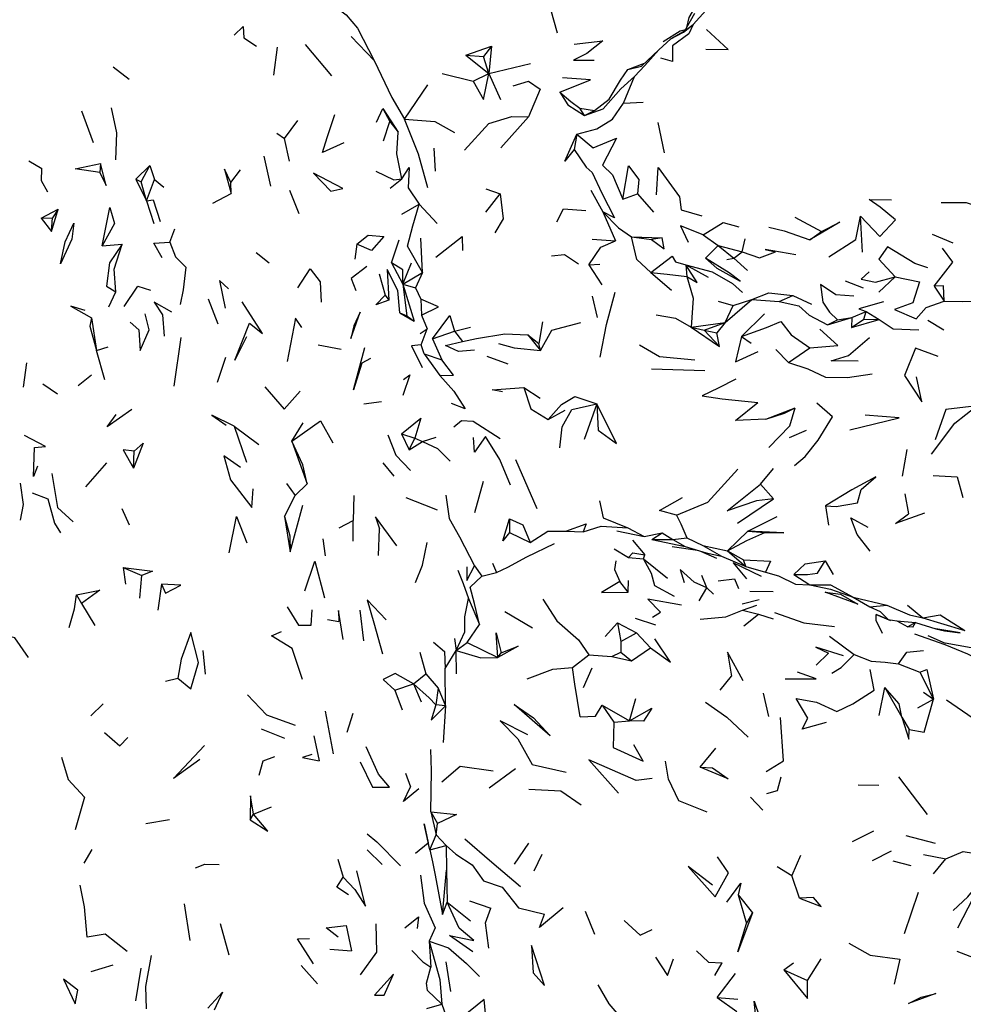
# Model space of a CAD drawing. Units: millimetres. Extents: x 104 to 1104, y 146 to 968.
# Drawn here: x 188 to 260, y 800 to 875 of the extents above; entities that cross this region are included whole.
import ezdxf

# ---------------------------------------------------------------- set-up
doc = ezdxf.new("R2010")
doc.units = ezdxf.units.MM
doc.layers.add('COTA', color=1, linetype='Continuous')
doc.layers.add('RUBINETTOS', color=2, linetype='Continuous')
doc.styles.get("Standard").update_dxf_attribs({"font": 'arial.ttf'})
doc.dimstyles.new('Milímetros', dxfattribs={"dimtxt": 11, "dimasz": 5, "dimexe": 3, "dimexo": 10, "dimgap": 3, "dimtad": 1, "dimtxsty": 'Standard', "dimblk": 'DOT', "dimcen": 2.5, "dimadec": 0, "dimazin": 0, "dimtfac": 1, "dimtmove": 0, "dimatfit": 3, "dimldrblk": 'DOT', "dimfxl": 0, "dimarcsym": 0})

# ---------------------------------------------------------------- blocks, each defined once
blk = doc.blocks.new('_Dot')
at = {"color": 0, "linetype": 'ByBlock', "lineweight": -2}
blk.add_line((-0.5, 0), (-1, 0), dxfattribs=at)
at = {"color": 0, "linetype": 'ByBlock', "const_width": 0.5}
blk.add_lwpolyline([(-0.25, 0, 1), (0.25, 0, 1)], format="xyb", close=True, dxfattribs=at)
blk = doc.blocks.new('*D93')
at = {"layer": 'COTA', "color": 0, "lineweight": -2}
for p, q in [((106.312, 834.807), (106.312, 955.035)), ((495.095, 862.695), (495.095, 955.035)), ((111.312, 952.035), (490.095, 952.035))]:
    blk.add_line(p, q, dxfattribs=at)
at = {"layer": 'Defpoints', "color": 0}
for p in [(495.095, 952.035), (495.095, 852.695), (106.312, 824.807)]:
    blk.add_point(p, dxfattribs=at)
at = {"layer": 'COTA', "color": 0, "lineweight": -2, "xscale": 5, "yscale": 5, "zscale": 5, "rotation": 180}
blk.add_blockref('_Dot', (106.312, 952.035), dxfattribs=at)
at = {"layer": 'COTA', "color": 0, "lineweight": -2, "xscale": 5, "yscale": 5, "zscale": 5}
blk.add_blockref('_Dot', (495.095, 952.035), dxfattribs=at)
at = {"layer": 'COTA', "color": 0, "insert": (300.704, 960.651), "char_height": 11, "attachment_point": 5}
blk.add_mtext('400', dxfattribs=at)

msp = doc.modelspace()

# ---------------------------------------------------------------- linework, layer by layer
at = {"layer": 'RUBINETTOS'}
for p, q in [((239.713, 874.897), (241.389, 876.767)), ((229.391, 874.242), (228.888, 876.042)), ((239.08, 874.409), (239.851, 875.769)), ((239.08, 874.409), (238.019, 873.813)), ((238.953, 874.338), (239.107, 874.457)), ((239.08, 874.409), (239.713, 874.897)), ((205.499, 873.892), (206.464, 873.249)), ((213.667, 873.988), (215.42, 872.148)), ((207.793, 871.038), (208.068, 873.167)), ((210.163, 873.38), (212.177, 870.995)), ((222.401, 872.573), (224.373, 873.261)), ((224.373, 873.261), (223.761, 872.473)), ((224.373, 873.261), (224.155, 871.159)), ((235.778, 871.739), (237.114, 872.983)), ((222.401, 872.573), (224.155, 871.159)), ((222.401, 872.573), (223.761, 872.473)), ((224.155, 871.159), (223.761, 872.473)), ((195.539, 871.666), (196.758, 870.729)), ((224.155, 871.159), (227.338, 871.938)), ((234.736, 871.48), (236.002, 871.947)), ((234.736, 871.48), (235.778, 871.739)), ((220.609, 871.18), (222.963, 870.588)), ((222.963, 870.588), (224.155, 871.159)), ((224.155, 871.159), (225.046, 869.18)), ((234.413, 868.906), (235.248, 870.948)), ((217.726, 867.697), (219.51, 870.302)), ((193.134, 868.337), (194.039, 865.906)), ((215.615, 867.465), (216.077, 868.51)), ((216.077, 868.51), (216.624, 867.513)), ((216.077, 868.51), (217.262, 866.702)), ((231.442, 867.967), (231.081, 868.542)), ((231.081, 868.542), (232.215, 868.364)), ((231.442, 867.967), (232.215, 868.364)), ((234.413, 868.906), (235.909, 868.978)), ((208.607, 866.22), (209.616, 867.597)), ((216.125, 866.031), (216.624, 867.513)), ((216.624, 867.513), (217.262, 866.702)), ((225.08, 865.497), (227.176, 867.88)), ((237.525, 865.127), (237.06, 867.426)), ((208.02, 866.616), (208.607, 866.22)), ((208.988, 864.504), (208.607, 866.22)), ((230.86, 866.548), (230.65, 865.388)), ((220.094, 863.74), (219.999, 865.495)), ((189.126, 864.526), (190.122, 863.923)), ((207.021, 864.87), (207.524, 862.587)), ((194.573, 864.304), (194.543, 863.639)), ((197.287, 863.12), (198.33, 864.152)), ((197.675, 862.922), (198.33, 864.152)), ((198.33, 864.152), (198.687, 863.1)), ((204.5, 862.87), (205.236, 863.841)), ((197.287, 863.12), (198.096, 861.468)), ((197.287, 863.12), (197.675, 862.922)), ((198.096, 861.468), (198.687, 863.1)), ((198.687, 863.1), (199.416, 862.513)), ((216.653, 862.434), (217.536, 863.158)), ((198.096, 861.468), (197.675, 862.922)), ((204.536, 862.031), (204.5, 862.87)), ((208.975, 862.281), (209.701, 860.505)), ((223.941, 862.392), (225.019, 862.001)), ((231.931, 862.293), (232.851, 860.639)), ((203.147, 861.287), (204.536, 862.031)), ((223.94, 860.623), (225.019, 862.001)), ((234.376, 861.602), (235.487, 861.997)), ((235.487, 861.997), (236.708, 860.606)), ((190.078, 860.153), (191.37, 860.828)), ((190.842, 859.134), (191.37, 860.828)), ((191.37, 860.828), (190.941, 860.191)), ((198.096, 861.468), (198.64, 859.756)), ((217.523, 860.446), (218.862, 861.212)), ((218.862, 861.212), (220.232, 859.746)), ((190.078, 860.153), (190.941, 860.191)), ((190.078, 860.153), (190.842, 859.134)), ((190.842, 859.134), (190.941, 860.191)), ((232.851, 860.639), (233.794, 858.425)), ((247.451, 860.237), (249.504, 859.144)), ((252.606, 857.553), (252.454, 860.309)), ((199.867, 858.336), (200.252, 859.341)), ((216.755, 856.743), (217.333, 858.501)), ((219.112, 856.012), (218.975, 858.642)), ((232.016, 858.546), (233.794, 858.425)), ((235.025, 858.736), (237.352, 858.668)), ((235.025, 858.736), (236.552, 858.523)), ((237.352, 858.668), (236.552, 858.523)), ((240.484, 858.878), (241.627, 858.081)), ((243.459, 857.593), (243.691, 858.591)), ((248.592, 858.492), (249.504, 859.144)), ((257.931, 858.942), (259.507, 858.266)), ((194.707, 858.053), (196.226, 858.168)), ((214.105, 858.177), (213.949, 857.023)), ((240.663, 857.107), (241.627, 858.081)), ((241.627, 858.081), (242.813, 857.117)), ((241.627, 858.081), (243.459, 857.593)), ((206.428, 857.538), (207.43, 856.746)), ((242.283, 857.01), (242.813, 857.117)), ((242.813, 857.117), (243.459, 857.593)), ((242.813, 857.117), (243.846, 856.162)), ((216.755, 856.743), (217.601, 855.136)), ((217.601, 855.136), (218.281, 856.749)), ((231.77, 856.596), (232.607, 856.655)), ((231.77, 856.596), (232.771, 855.084)), ((239.157, 856.606), (239.245, 855.707)), ((239.157, 856.606), (240.874, 855.673)), ((215.81, 855.913), (216.268, 854.286)), ((217.601, 855.136), (219.112, 856.012)), ((219.112, 856.012), (218.578, 854.839)), ((236.501, 856.018), (238.062, 854.68)), ((253.849, 854.527), (255.092, 855.695)), ((217.601, 855.136), (217.912, 852.707)), ((217.601, 855.136), (218.463, 852.311)), ((217.601, 855.136), (218.578, 854.839)), ((218.578, 854.839), (218.98, 853.981)), ((251.289, 855.393), (252.663, 854.858)), ((258.072, 854.97), (258.846, 853.83)), ((195.229, 853.396), (195.741, 854.543)), ((202.789, 854.012), (203.52, 852.119)), ((216.268, 854.286), (216.548, 853.909)), ((232.426, 852.583), (232.056, 854.213)), ((246.264, 853.804), (247.305, 854.26)), ((247.305, 854.26), (248.734, 853.606)), ((218.98, 853.981), (219.039, 852.762)), ((241.623, 853.845), (242.774, 853.502)), ((242.145, 852.208), (244.196, 853.958)), ((242.145, 852.208), (242.774, 853.502)), ((242.774, 853.502), (244.196, 853.958)), ((244.196, 853.958), (246.264, 853.804)), ((193.907, 852.568), (194.293, 850.08)), ((217.39, 852.949), (218.463, 852.311)), ((217.39, 852.949), (217.912, 852.707)), ((217.912, 852.707), (218.463, 852.311)), ((219.039, 852.762), (219.472, 851.727)), ((243.405, 851.137), (245.161, 852.879)), ((249.94, 852.042), (251.793, 852.59)), ((250.114, 852.995), (250.702, 852.408)), ((250.702, 852.408), (251.793, 852.59)), ((251.793, 852.59), (251.783, 851.826)), ((251.793, 852.59), (252.901, 853.053)), ((252.708, 852.45), (252.901, 853.053)), ((252.901, 853.053), (253.886, 852.434)), ((221.535, 851.54), (222.769, 851.856)), ((228.239, 852.257), (227.969, 850.606)), ((239.579, 851.856), (242.145, 852.208)), ((239.579, 851.856), (241.713, 850.388)), ((239.579, 851.856), (240.559, 851.616)), ((240.559, 851.616), (242.145, 852.208)), ((242.145, 852.208), (241.517, 851.413)), ((249.94, 852.042), (250.702, 852.408)), ((251.783, 851.826), (252.708, 852.45)), ((251.783, 851.826), (253.886, 852.434)), ((252.708, 852.45), (253.886, 852.434)), ((257.598, 852.396), (258.801, 851.662)), ((200.189, 847.353), (200.722, 851.073)), ((218.928, 851.382), (219.472, 851.727)), ((219.004, 850.511), (219.472, 851.727)), ((219.873, 850.975), (221.535, 851.54)), ((221.535, 851.54), (222.155, 850.756)), ((227.136, 851.277), (228.102, 850.079)), ((227.136, 851.277), (227.969, 850.606)), ((241.713, 850.388), (240.559, 851.616)), ((240.559, 851.616), (241.517, 851.413)), ((241.713, 850.388), (241.517, 851.413)), ((243.405, 851.137), (244.127, 850.644)), ((251.541, 849.7), (253.156, 851.061)), ((194.293, 850.08), (195.157, 850.362)), ((211.151, 850.515), (212.923, 850.177)), ((219.239, 849.818), (219.004, 850.511)), ((219.873, 850.975), (220.579, 849.371)), ((228.102, 850.079), (227.969, 850.606)), ((246.976, 849.174), (248.601, 850.271)), ((194.91, 847.844), (194.293, 850.08)), ((203.492, 847.669), (204.126, 849.578)), ((219.239, 849.818), (220.418, 848.172)), ((219.239, 849.818), (220.579, 849.371)), ((224.018, 849.643), (225.593, 849.049)), ((246.004, 850.144), (246.976, 849.174)), ((188.729, 847.279), (188.974, 849.136)), ((192.877, 847.41), (193.905, 848.225)), ((236.556, 848.671), (240.615, 848.552)), ((190.186, 847.526), (191.317, 846.787)), ((226.829, 847.256), (228.059, 846.459)), ((214.629, 846.004), (215.979, 846.19)), ((232.389, 846.006), (231.425, 843.295)), ((228.678, 844.834), (229.976, 845.54)), ((245.241, 844.854), (247.487, 845.721)), ((204.755, 844.317), (205.707, 841.585)), ((204.755, 844.317), (206.654, 842.921)), ((209.162, 843.182), (210.016, 844.56)), ((217.52, 843.743), (218.094, 842.525)), ((217.52, 843.743), (218.522, 843.411)), ((247.044, 843.444), (248.359, 844.02)), ((209.162, 843.182), (210.322, 839.926)), ((218.094, 842.525), (218.522, 843.411)), ((218.094, 842.525), (219.106, 843.156)), ((218.522, 843.411), (219.106, 843.156)), ((219.106, 843.156), (220.146, 843.488)), ((197.102, 841.11), (197.15, 842.412)), ((255.674, 840.518), (256.016, 842.537)), ((193.473, 839.701), (195.08, 841.532)), ((216.085, 841.529), (216.927, 840.509)), ((226.183, 841.772), (227.813, 838.048)), ((244.836, 839.909), (245.836, 841.094)), ((208.758, 839.95), (209.41, 839.027)), ((209.41, 839.027), (210.322, 839.926)), ((223.104, 837.73), (223.764, 840.133)), ((244.836, 839.909), (245.839, 838.78)), ((208.603, 837.444), (209.41, 839.027)), ((213.867, 839.034), (213.83, 837.121)), ((255.844, 839.174), (256.116, 837.646)), ((209.018, 834.738), (209.989, 838.292)), ((243.1, 836.932), (245.839, 838.78)), ((249.788, 838.247), (250.028, 836.77)), ((196.207, 838.051), (196.779, 836.801)), ((208.603, 837.444), (209.018, 834.738)), ((212.77, 836.572), (213.83, 837.121)), ((213.823, 835.57), (213.83, 837.121)), ((225.738, 837.266), (225.742, 836.224)), ((243.889, 836.327), (246.129, 837.426)), ((215.761, 834.477), (215.825, 836.485)), ((225.742, 836.224), (227.302, 835.461)), ((230.014, 836.313), (231.347, 836.279)), ((233.897, 836.355), (236, 835.919)), ((234.751, 836.574), (236, 835.919)), ((236, 835.919), (237.362, 836.193)), ((236.582, 835.695), (237.362, 836.193)), ((237.362, 836.193), (238.172, 835.696)), ((242.347, 834.815), (243.889, 836.327)), ((243.889, 836.327), (245.181, 836.206)), ((211.506, 835.743), (211.698, 834.432)), ((235.098, 835.627), (236.051, 834.527)), ((236.582, 835.695), (238.172, 835.696)), ((236.582, 835.695), (239.109, 835.147)), ((238.172, 835.696), (239.238, 835.814)), ((238.172, 835.696), (239.109, 835.147)), ((239.238, 835.814), (240.454, 835.232)), ((233.693, 834.967), (234.788, 834.308)), ((235.933, 834.209), (236.051, 834.527)), ((238.131, 835.14), (240.039, 834.867)), ((240.278, 834.795), (241.508, 834.275)), ((240.454, 835.232), (241.865, 834.419)), ((240.454, 835.232), (242.347, 834.815)), ((242.347, 834.815), (243.729, 833.623)), ((242.347, 834.815), (243.541, 834.148)), ((224.434, 833.888), (224.755, 833.169)), ((234.788, 834.308), (235.933, 834.209)), ((235.933, 834.209), (237.773, 832.728)), ((241.865, 834.419), (243.729, 833.623)), ((243.729, 833.623), (243.541, 834.148)), ((249.764, 834.057), (250.394, 833.015)), ((196.316, 833.56), (196.484, 832.281)), ((196.316, 833.56), (197.735, 832.94)), ((223.069, 833.671), (223.621, 832.896)), ((223.621, 832.896), (224.755, 833.169)), ((243.729, 833.623), (245.234, 833.205)), ((247.396, 833.026), (248.605, 832.228)), ((197.573, 831.206), (197.735, 832.94)), ((199.224, 832.293), (198.961, 830.302)), ((234.776, 831.684), (234.145, 832.498)), ((234.776, 831.684), (234.797, 832.562)), ((240.769, 832.014), (240.384, 832.955)), ((240.164, 831.023), (240.769, 832.014)), ((240.769, 832.014), (241.265, 831.523)), ((244.04, 831.753), (245.812, 831.715)), ((192.747, 831.46), (193.127, 830.799)), ((193.127, 830.799), (194.162, 829.125)), ((222.606, 831.189), (223.452, 829.219)), ((243.449, 830.796), (244.735, 831.108)), ((251.912, 831.285), (253.186, 830.546)), ((251.912, 831.285), (254.48, 830.672)), ((210.633, 829.159), (210.709, 830.331)), ((214.333, 830.311), (214.604, 827.98)), ((225.378, 830.192), (227.487, 828.961)), ((236.63, 829.764), (237.222, 830.145)), ((243.466, 830.311), (244.579, 830.675)), ((243.466, 830.311), (244.702, 830.009)), ((243.583, 829.103), (244.702, 830.009)), ((244.702, 830.009), (245.815, 829.639)), ((253.186, 830.546), (254.48, 830.672)), ((256.032, 830.675), (257.222, 829.72)), ((211.879, 829.584), (212.745, 829.451)), ((233.013, 828.295), (233.959, 829.351)), ((233.959, 829.351), (234.2, 827.918)), ((233.959, 829.351), (235.399, 828.571)), ((235.309, 829.695), (236.862, 829.185)), ((253.648, 829.967), (254.751, 829.506)), ((254.559, 829.599), (255.241, 829.494)), ((255.241, 829.494), (256.061, 829.023)), ((255.241, 829.494), (256.647, 829.365)), ((256.647, 829.365), (256.061, 829.023)), ((256.46, 829.015), (256.647, 829.365)), ((256.647, 829.365), (258.198, 828.894)), ((222.511, 827.831), (223.452, 829.219)), ((234.2, 827.918), (235.399, 828.571)), ((235.399, 828.571), (236.46, 827.44)), ((256.46, 829.015), (256.061, 829.023)), ((221.538, 828.15), (221.668, 827.239)), ((221.668, 827.239), (222.511, 827.831)), ((222.511, 827.831), (224.852, 826.691)), ((234.2, 827.918), (234.221, 827.099)), ((250.096, 828.321), (251.989, 826.932)), ((257.59, 828.364), (258.905, 827.787)), ((260.899, 827.428), (258.905, 827.787)), ((202.378, 827.221), (202.56, 825.427)), ((218.903, 827.115), (219.372, 825.459)), ((220.837, 825.862), (221.668, 827.239)), ((221.706, 825.444), (221.668, 827.239)), ((224.852, 826.691), (225.108, 827.067)), ((233.53, 826.779), (234.221, 827.099)), ((234.221, 827.099), (235.035, 826.437)), ((235.035, 826.437), (236.46, 827.44)), ((249.084, 826.125), (250.023, 827.037)), ((230.533, 825.934), (231.77, 826.901)), ((231.77, 826.901), (233.53, 826.779)), ((233.53, 826.779), (235.035, 826.437)), ((220.846, 823.006), (220.837, 825.862)), ((231.994, 825.89), (231.337, 824.397)), ((255.348, 826.222), (256.985, 825.581)), ((256.985, 825.581), (258.027, 823.53)), ((199.535, 824.904), (200.483, 825.115)), ((218.43, 824.685), (219.372, 825.459)), ((219.372, 825.459), (220.301, 824.373)), ((241.765, 824.205), (242.643, 825.274)), ((217.012, 824.206), (218.43, 824.685)), ((217.012, 824.206), (217.56, 822.705)), ((218.43, 824.685), (218.993, 823.318)), ((220.301, 824.373), (220.121, 823.104)), ((220.301, 824.373), (220.846, 823.006)), ((253.88, 822.285), (254.316, 824.405)), ((254.316, 824.405), (255.605, 822.16)), ((257.249, 824.056), (258.027, 823.53)), ((234.876, 821.889), (235.347, 823.567)), ((245.044, 823.974), (245.463, 822.209)), ((256.827, 822.858), (258.027, 823.53)), ((259.02, 823.467), (261.054, 822.073)), ((193.857, 822.25), (194.781, 823.169)), ((211.694, 822.6), (212.298, 819.365)), ((220.846, 823.006), (220.121, 823.104)), ((220.846, 823.006), (220.68, 820.219)), ((232.781, 823.067), (233.671, 821.773)), ((232.781, 823.067), (234.876, 821.889)), ((213.813, 822.447), (213.357, 820.999)), ((233.671, 821.773), (234.876, 821.889)), ((255.605, 822.16), (256.166, 821.209)), ((206.831, 821.257), (208.605, 820.558)), ((210.834, 820.728), (211.246, 818.827)), ((240.265, 818.34), (241.457, 819.785)), ((224.193, 816.782), (226.199, 818.241)), ((217.812, 817.897), (218.181, 816.863)), ((252.278, 817.014), (253.858, 816.977)), ((244.086, 816.054), (245.016, 815.086)), ((206.245, 814.777), (207.596, 815.328)), ((198.027, 814.051), (199.85, 814.363)), ((205.98, 814.329), (206.245, 814.777)), ((219.746, 814.938), (220.136, 813.206)), ((219.746, 814.938), (220.25, 814.046)), ((220.136, 813.206), (220.25, 814.046)), ((219.678, 812.051), (220.136, 813.206)), ((220.136, 813.206), (220.903, 812.376)), ((251.86, 812.679), (253.481, 813.497)), ((255.918, 813.142), (258.157, 812.554)), ((193.332, 811.035), (193.953, 812.069)), ((214.896, 812.052), (216.028, 810.926)), ((218.58, 811.789), (219.547, 812.587)), ((219.678, 812.051), (219.547, 812.587)), ((219.678, 812.051), (220.903, 812.376)), ((220.903, 812.376), (220.924, 810.5)), ((226.109, 810.957), (227.206, 812.551)), ((212.651, 811.347), (213.059, 809.983)), ((227.621, 810.464), (228.227, 811.729)), ((247.892, 811.614), (247.23, 810.111)), ((253.384, 811.242), (254.823, 811.987)), ((257.263, 811.689), (258.951, 811.359)), ((258.01, 810.221), (258.951, 811.359)), ((246.106, 810.78), (247.23, 810.111)), ((254.936, 811.21), (256.306, 810.865)), ((220.627, 807.136), (220.924, 810.5)), ((220.924, 810.5), (220.973, 808.071)), ((247.824, 808.384), (247.23, 810.111)), ((243.136, 808.636), (243.775, 806.455)), ((243.136, 808.636), (244.245, 807.262)), ((255.809, 805.682), (256.876, 808.82)), ((201.409, 805.147), (200.971, 807.942)), ((220.627, 807.136), (220.973, 808.071)), ((220.973, 808.071), (222.75, 806.643)), ((222.689, 808.167), (224.314, 807.609)), ((231.507, 807.374), (232.201, 805.631)), ((243.775, 806.455), (244.245, 807.262)), ((203.707, 806.446), (204.369, 804.051)), ((219.624, 805.106), (219.751, 803.106)), ((212.046, 804.496), (213.694, 804.358)), ((193.867, 802.791), (195.543, 803.299)), ((197.274, 800.557), (197.686, 803.037)), ((209.857, 803.233), (211.123, 801.856)), ((220.895, 803.529), (221.23, 801.262)), ((241.361, 802.474), (241.936, 803.444)), ((246.622, 802.909), (247.363, 803.438)), ((248.439, 802.096), (249.468, 803.748)), ((241.548, 800.803), (242.939, 802.629)), ((246.622, 802.909), (248.439, 802.096)), ((241.548, 800.803), (243.046, 799.731)), ((241.548, 800.803), (243.12, 800.688)), ((219.433, 799.963), (220.582, 800.311))]:
    msp.add_line(p, q, dxfattribs=at)
at = {"layer": 'RUBINETTOS', "flags": 128}
for points in [[(211.885, 876.7), (213.306, 875.636), (214.155, 874.61), (215.42, 872.148)], [(239.234, 874.682), (239.403, 875.427), (240.25, 876.893)], [(204.753, 874.088), (205.44, 874.759), (205.499, 873.892)], [(237.114, 872.983), (238.019, 873.813), (238.971, 874.316), (239.713, 874.897)], [(239.713, 874.897), (239.377, 874.179), (238.147, 873.281), (238.136, 872.093), (237.25, 872.327)], [(237.428, 873.608), (238.727, 874.408), (239.139, 874.514)], [(240.696, 873.025), (242.384, 873.001), (240.738, 874.524)], [(230.651, 873.414), (232.853, 873.667), (231.622, 872.682), (230.605, 872.188), (232.192, 872.174)], [(235.248, 870.948), (236.033, 871.77), (237.114, 872.983)], [(215.42, 872.148), (216.779, 869.346), (217.726, 867.697)], [(232.215, 868.364), (233.333, 869.225), (234.185, 870.661), (234.736, 871.48)], [(222.963, 870.588), (223.74, 869.195), (224.155, 871.159)], [(226.02, 870.232), (227.182, 870.589), (228.062, 869.989), (227.176, 867.88)], [(229.574, 869.756), (231.902, 870.675), (229.778, 870.851)], [(231.442, 867.967), (232.863, 868.475), (234.211, 869.998), (235.248, 870.948)], [(229.574, 869.756), (230.176, 868.796), (231.442, 867.967)], [(229.574, 869.756), (230.411, 869.043), (231.081, 868.542)], [(195.4, 868.546), (195.796, 866.655), (195.722, 864.597)], [(230.86, 866.548), (232.373, 866.945), (233.57, 867.689), (234.413, 868.906)], [(213.124, 865.888), (211.487, 865.166), (211.854, 866.284), (212.429, 868.055)], [(219.508, 862.462), (218.812, 865.037), (217.726, 867.697)], [(217.726, 867.697), (220.037, 867.521), (221.539, 866.687)], [(222.304, 865.34), (224.165, 867.353), (225.912, 867.891), (227.176, 867.88)], [(217.536, 863.158), (217.156, 865.043), (217.262, 866.702)], [(230.65, 865.388), (229.939, 864.498), (230.86, 866.548)], [(230.86, 866.548), (232.092, 865.497), (233.878, 866.245), (232.817, 864.194), (233.58, 863.45), (234.376, 861.602)], [(230.65, 865.388), (231.559, 864.04), (232.023, 863.642), (232.77, 862.058), (233.738, 860.178), (232.851, 860.639)], [(190.58, 862.122), (190.084, 863.009), (190.122, 863.923)], [(194.543, 863.639), (192.646, 863.921), (194.573, 864.304)], [(194.543, 863.639), (195.029, 862.637), (194.573, 864.304)], [(204.5, 862.87), (204.033, 863.884), (204.536, 862.031)], [(217.536, 863.158), (218.104, 864.017), (218.008, 862.451), (218.862, 861.212)], [(234.376, 861.602), (234.795, 864.142), (235.586, 863.086), (235.487, 861.997)], [(236.925, 861.939), (237.066, 864.011), (238.681, 861.778), (238.81, 860.786), (240.368, 860.334)], [(210.794, 863.579), (212.127, 862.209), (213.034, 862.408), (210.794, 863.579)], [(215.564, 863.73), (216.935, 863.066), (217.536, 863.158)], [(198.096, 861.468), (198.604, 861.549), (199.132, 859.9)], [(225.019, 862.001), (225.238, 860.093), (224.62, 859.045)], [(252.454, 860.309), (253.945, 858.762), (255.116, 860.029), (253.963, 860.982), (253.126, 861.567), (254.822, 861.562)], [(194.707, 858.053), (195.29, 860.955), (195.651, 859.741), (194.707, 858.053)], [(219.112, 856.012), (217.96, 858.034), (218.383, 859.579), (218.862, 861.212)], [(229.342, 859.877), (229.844, 860.868), (231.534, 860.75)], [(258.616, 861.341), (260.512, 861.336), (262.372, 860.708)], [(232.851, 860.639), (234.045, 859.413), (235.025, 858.736)], [(250.051, 857.199), (252.116, 858.523), (252.454, 860.309)], [(191.538, 856.673), (191.883, 858.349), (192.548, 859.764), (192.411, 858.552), (191.538, 856.673)], [(240.484, 858.878), (238.757, 859.581), (239.332, 858.322)], [(240.484, 858.878), (242.001, 859.829), (243.191, 859.492)], [(245.484, 859.469), (246.66, 859.19), (248.592, 858.492)], [(249.504, 859.144), (250.884, 859.838), (248.592, 858.492)], [(214.105, 858.177), (214.959, 858.862), (216.151, 858.75), (215.233, 857.695), (214.105, 858.177)], [(220.131, 857.182), (222.121, 858.769), (222.143, 857.703)], [(236.501, 856.018), (235.44, 857.002), (235.025, 858.736)], [(236.552, 858.523), (237.512, 857.815), (237.352, 858.668)], [(196.226, 858.168), (195.271, 856.749), (195.035, 854.987), (195.741, 854.543)], [(195.741, 854.543), (195.615, 856.262), (196.226, 858.168)], [(199.281, 857.137), (198.643, 858.238), (199.867, 858.336)], [(199.867, 858.336), (200.302, 857.203), (201.082, 856.418), (200.878, 854.688), (200.642, 853.573)], [(231.77, 856.596), (232.689, 857.958), (233.794, 858.425)], [(247.538, 857.35), (245.204, 857.768), (246, 857.581)], [(257.585, 856.361), (256.598, 856.714), (254.521, 857.982), (253.853, 857.021), (255.092, 855.695)], [(258.072, 854.97), (259.483, 856.81), (258.719, 857.875)], [(228.926, 857.289), (229.912, 857.399), (230.986, 856.685)], [(236.501, 856.018), (238.109, 857.269), (238.377, 856.817), (239.157, 856.606)], [(240.663, 857.107), (241.526, 856.343), (243.305, 855.35), (242.456, 856.002), (240.663, 857.107)], [(243.459, 857.593), (244.775, 857.14), (246, 857.581)], [(209.605, 854.848), (210.548, 856.284), (211.321, 855.316), (211.392, 853.753)], [(214.877, 856.466), (213.674, 855.554), (214.018, 854.656)], [(217.39, 852.949), (217.224, 854.647), (216.406, 856.238), (216.548, 853.909)], [(217.601, 855.136), (217.604, 856.23), (216.755, 856.743)], [(239.245, 855.707), (240.012, 855.248), (239.157, 856.606)], [(239.157, 856.606), (241.167, 856.06), (242.719, 855.173), (243.468, 854.482)], [(236.501, 856.018), (237.732, 855.899), (239.245, 855.707)], [(239.245, 855.707), (239.725, 854.054), (239.579, 851.856)], [(253.132, 856.057), (252.518, 855.513), (253.604, 855.271), (255.092, 855.695)], [(255.092, 855.695), (256.945, 855.304), (256.458, 853.715), (255.059, 853.189), (256.693, 852.496), (257.476, 853.35), (258.846, 853.83)], [(196.39, 853.416), (197.418, 854.969), (198.394, 854.663)], [(204.324, 854.775), (203.638, 855.415), (204.087, 853.29)], [(251.955, 854.222), (250.572, 854.314), (249.418, 855.106), (249.585, 853.755), (250.114, 852.995)], [(258.846, 853.83), (258.783, 855.009), (258.072, 854.97)], [(216.548, 853.909), (215.561, 853.55), (216.268, 854.286)], [(232.644, 849.559), (233.118, 852.054), (233.768, 854.506)], [(244.196, 853.958), (245.489, 854.48), (247.305, 854.26)], [(193.408, 853.131), (192.318, 853.445), (193.907, 852.568)], [(200.028, 852.989), (198.679, 853.756), (199.309, 852.789), (199.429, 851.162)], [(205.943, 852.164), (206.926, 851.379), (205.377, 853.771)], [(219.039, 852.762), (220.323, 853.402), (218.98, 853.981)], [(246.264, 853.804), (247.754, 853.472), (248.545, 852.766), (249.94, 852.042)], [(254.21, 853.794), (252.327, 853.251), (252.901, 853.053)], [(258.846, 853.83), (260.251, 853.801), (262.598, 853.83)], [(193.907, 852.568), (193.764, 851.938), (194.293, 850.08)], [(196.834, 852.235), (197.516, 851.654), (197.6, 850.066), (198.279, 851.639), (197.99, 852.873)], [(209.923, 851.837), (209.433, 852.533), (208.802, 849.248)], [(213.868, 851.957), (213.657, 850.981), (214.348, 852.984), (213.868, 851.957)], [(219.873, 850.975), (221.193, 852.744), (221.535, 851.54)], [(236.914, 852.787), (238.372, 852.544), (239.579, 851.856)], [(205.701, 851.119), (204.823, 849.343), (205.943, 852.164)], [(228.102, 850.079), (228.946, 851.617), (231.177, 852.213)], [(243.405, 851.137), (245.315, 851.825), (246.396, 852.286), (247.173, 851.263), (248.601, 850.271)], [(253.886, 852.434), (254.942, 851.737), (256.895, 851.663)], [(222.155, 850.756), (223.23, 850.982), (225.389, 851.358), (227.136, 851.277)], [(243.405, 851.137), (242.936, 849.205), (244.681, 850.005)], [(248.601, 850.271), (250.728, 850.448), (249.365, 851.705)], [(215.138, 849.464), (214.498, 849.121), (213.854, 847.073), (214.712, 850.296)], [(219.004, 850.511), (218.264, 850.423), (219.086, 848.793)], [(223.064, 850.114), (221.837, 850.004), (220.859, 850.461), (222.155, 850.756)], [(224.887, 850.614), (226.081, 850.269), (228.102, 850.079)], [(235.641, 850.505), (237.15, 849.625), (239.842, 849.354)], [(258.377, 849.608), (256.657, 850.251), (255.819, 848.172), (257.127, 846.162), (256.738, 848.06)], [(252.282, 849.275), (250.218, 849.289), (251.541, 849.7)], [(220.418, 848.172), (221.457, 848.195), (220.579, 849.371)], [(246.976, 849.174), (248.448, 848.668), (249.803, 848.043), (251.464, 848.022), (253.364, 848.311)], [(217.67, 847.862), (218.149, 848.23), (217.597, 846.646)], [(220.418, 848.172), (221.488, 846.976), (222.358, 845.628), (221.305, 846.051)], [(207.112, 847.308), (208.566, 845.621), (209.784, 846.976)], [(225.197, 846.921), (224.4, 847.072), (226.829, 847.256)], [(226.829, 847.256), (227.369, 845.627), (228.678, 844.834)], [(242.975, 847.892), (241.618, 847.209), (240.417, 846.631), (241.93, 846.386), (244.647, 846.108)], [(228.678, 844.834), (229.7, 845.953), (230.7, 846.563), (232.389, 846.006)], [(229.562, 842.667), (229.754, 844.263), (230.489, 845.59), (232.389, 846.006)], [(232.389, 846.006), (232.473, 844.018), (233.888, 842.993), (232.389, 846.006)], [(245.241, 844.854), (242.932, 844.754), (244.647, 846.108)], [(247.442, 841.32), (248.254, 841.998), (249.234, 843.251), (250.34, 845.034), (249.15, 846.058)], [(257.882, 842.191), (259.635, 844.539), (261.333, 845.872), (258.972, 845.574), (258.145, 843.273)], [(196.966, 845.572), (195.105, 844.274), (195.776, 845.192)], [(204.755, 844.317), (203.062, 845.157), (204.16, 844.385)], [(245.241, 844.854), (246.673, 845.298), (247.487, 845.721)], [(245.484, 842.688), (247.079, 844.336), (247.487, 845.721)], [(251.654, 844.029), (255.41, 844.943), (252.826, 845.148)], [(209.162, 843.182), (211.329, 844.727), (212.272, 843.058)], [(217.52, 843.743), (218.979, 844.912), (218.522, 843.411)], [(221.489, 844.264), (222.074, 844.74), (222.97, 844.699), (225.021, 843.369)], [(189.778, 841.265), (189.474, 840.484), (189.55, 842.691), (190.394, 842.778), (188.808, 843.597)], [(216.463, 843.647), (217.086, 842.113), (218.204, 840.94)], [(225.814, 839.828), (225.007, 841.775), (223.91, 843.529), (223.072, 842.34), (222.99, 843.454)], [(197.15, 842.412), (197.843, 843.026), (197.102, 841.11)], [(210.322, 839.926), (209.992, 841.369), (209.162, 843.182)], [(219.106, 843.156), (220.262, 842.606), (221.203, 841.659)], [(197.15, 842.412), (196.314, 842.524), (197.102, 841.11)], [(205.256, 841.177), (203.987, 842.064), (204.483, 840.219), (206.122, 838.109), (206.222, 839.549)], [(190.89, 840.703), (191.3, 838.111), (192.514, 837.02)], [(238.455, 837.546), (240.843, 838.54), (243.118, 841.051)], [(257.996, 840.566), (259.815, 840.458), (260.259, 838.891)], [(188.47, 839.972), (188.686, 838.359), (188.462, 837.164)], [(245.839, 838.78), (244.544, 838.631), (242.311, 837.869), (244.836, 839.909)], [(249.788, 838.247), (250.598, 838.19), (252.245, 838.485), (252.522, 839.499), (253.619, 840.468), (251.807, 839.471), (249.788, 838.247)], [(189.384, 839.23), (190.587, 838.793), (191.081, 836.932), (191.535, 836.191)], [(220.893, 839.069), (221.143, 837.274), (221.934, 835.886), (223.069, 833.671)], [(217.836, 838.872), (219.253, 838.326), (220.231, 837.946)], [(232.592, 838.635), (232.855, 837.326), (234.751, 836.574)], [(238.455, 837.546), (237.15, 837.897), (238.899, 838.881)], [(238.455, 837.546), (238.776, 836.886), (239.238, 835.814)], [(257.344, 837.702), (255.129, 836.9), (256.116, 837.646)], [(204.388, 834.667), (204.945, 837.429), (205.728, 835.44)], [(208.603, 837.444), (209.008, 835.961), (209.018, 834.738)], [(217.156, 835.206), (215.525, 837.401), (215.825, 836.485)], [(225.742, 836.224), (225.227, 835.579), (225.738, 837.266)], [(225.738, 837.266), (226.753, 836.797), (227.302, 835.461)], [(230.014, 836.313), (231.572, 836.878), (231.347, 836.279)], [(253.21, 834.801), (252.216, 836.069), (251.726, 837.34), (253.021, 836.618)], [(227.302, 835.461), (228.655, 836.331), (230.014, 836.313)], [(231.347, 836.279), (232.709, 836.708), (234.751, 836.574)], [(242.347, 834.815), (243.798, 835.609), (245.181, 836.206)], [(245.181, 836.206), (246.616, 836.183), (243.889, 836.327)], [(218.579, 832.404), (219.096, 833.719), (219.464, 835.463)], [(224.755, 833.169), (225.595, 833.578), (227.057, 834.354), (229.169, 835.388)], [(234.788, 834.308), (235.133, 834.669), (236.051, 834.527)], [(239.109, 835.147), (240.72, 834.661), (241.865, 834.419)], [(210.141, 831.779), (210.909, 834.045), (211.648, 831.25)], [(233.83, 834.056), (233.735, 833.395), (234.145, 832.498)], [(238.307, 831.352), (236.79, 832.15), (236.537, 833.1), (235.933, 834.209)], [(244.917, 832.864), (242.772, 833.91), (243.774, 832.68)], [(243.541, 834.148), (245.604, 834.026), (245.234, 833.205)], [(247.396, 833.026), (248.257, 833.828), (249.764, 834.057)], [(247.396, 833.026), (248.415, 833.029), (249.177, 833.117), (249.764, 834.057)], [(196.316, 833.56), (198.556, 833.264), (197.735, 832.94)], [(221.794, 833.351), (222.194, 832.336), (222.606, 831.189)], [(222.476, 833.592), (222.483, 832.564), (223.069, 833.671)], [(240.769, 832.014), (239.786, 832.444), (238.731, 833.396), (239.045, 832.412)], [(245.234, 833.205), (246.225, 832.913), (247.513, 832.292), (248.605, 832.228)], [(199.224, 832.293), (199.545, 831.596), (200.691, 832.219), (199.224, 832.293)], [(223.452, 829.219), (223.074, 830.816), (222.729, 832.057), (223.621, 832.896)], [(234.145, 832.498), (232.728, 831.649), (234.776, 831.684)], [(241.621, 832.53), (242.879, 832.684), (243.171, 831.952)], [(192.747, 831.46), (194.537, 831.834), (193.127, 830.799)], [(248.605, 832.228), (250.183, 832.222), (251.912, 831.285)], [(248.605, 832.228), (250.168, 831.899), (251.912, 831.285)], [(249.778, 831.667), (250.938, 831.52), (252.266, 830.751), (249.778, 831.667)], [(192.187, 828.993), (192.612, 830.398), (192.747, 831.46)], [(216.336, 829.572), (214.886, 831.091), (215.405, 829.345), (216.058, 826.987)], [(221.668, 827.239), (222.341, 828.657), (222.337, 829.807), (222.606, 831.189)], [(228.264, 831.137), (229.326, 829.486), (230.995, 828.043), (231.77, 826.901)], [(238.826, 830.692), (236.274, 831.149), (237.222, 830.145)], [(208.801, 830.561), (209.661, 829.165), (210.633, 829.159)], [(213.055, 828.081), (212.709, 830.286), (212.745, 829.451)], [(240.26, 829.619), (242.198, 829.788), (243.466, 830.311)], [(245.918, 830.126), (248.15, 829.351), (250.477, 829.049)], [(253.186, 830.546), (253.97, 830.202), (254.559, 829.599), (253.648, 829.967)], [(254.48, 830.672), (256.198, 829.944), (257.222, 829.72)], [(254.135, 828.536), (253.662, 829.511), (253.648, 829.967)], [(257.222, 829.72), (258.524, 829.947), (260.419, 828.756)], [(257.222, 829.72), (258.551, 829.319), (260.419, 828.756)], [(189.098, 826.692), (188.066, 828.197), (186.727, 828.525), (186.866, 827.34)], [(200.483, 825.115), (201.476, 824.316), (202.045, 826.311), (201.458, 828.594), (200.723, 826.584), (200.483, 825.115)], [(209.964, 825.034), (209.192, 827.39), (207.603, 828.354), (208.375, 828.688)], [(224.852, 826.691), (224.708, 828.583), (225.108, 827.067)], [(256.582, 828.503), (258.887, 827.692), (260.606, 826.991), (262.361, 826.145)], [(258.198, 828.894), (258.861, 828.719), (260.06, 828.568), (258.198, 828.894)], [(219.936, 827.858), (220.774, 827.166), (220.837, 825.862)], [(236.46, 827.44), (237.987, 826.346), (236.788, 828.114)], [(221.668, 827.239), (223.548, 826.665), (224.852, 826.691)], [(225.108, 827.067), (226.39, 827.566), (224.852, 826.691)], [(243.531, 824.934), (242.33, 827.112), (242.643, 825.274)], [(251.164, 826.822), (249.056, 827.48), (250.023, 827.037)], [(255.348, 826.222), (255.989, 827.111), (257.265, 827.231)], [(250.285, 825.51), (250.99, 825.941), (251.989, 826.932)], [(251.989, 826.932), (253.272, 826.427), (254.331, 826.356), (255.348, 826.222)], [(227.084, 825.08), (229.024, 825.807), (230.533, 825.934)], [(231.126, 822.169), (230.706, 824.672), (230.533, 825.934)], [(246.733, 825.069), (249.092, 825.073), (247.666, 825.57)], [(249.85, 821.761), (248.014, 821.237), (248.443, 822.087), (247.562, 823.585), (249.108, 823.298), (250.654, 822.587), (251.881, 823.177), (253.507, 824.213), (253.195, 825.779)], [(256.985, 825.581), (257.509, 825.79), (258.027, 823.53)], [(218.43, 824.685), (217.02, 825.477), (216.105, 825.023), (217.012, 824.206)], [(218.43, 824.685), (219.624, 823.634), (220.121, 823.104)], [(255.605, 822.16), (255.402, 823.179), (254.316, 824.405)], [(205.783, 823.849), (207.232, 822.325), (209.404, 821.557)], [(240.65, 823.301), (242.284, 822.156), (243.896, 820.63)], [(256.166, 821.209), (257.313, 821.01), (258.027, 823.53)], [(220.121, 823.104), (219.77, 821.933), (220.846, 823.006)], [(226.096, 823.111), (227.567, 822.1), (228.839, 820.736), (226.096, 823.111)], [(231.126, 822.169), (232.272, 822.24), (232.781, 823.067)], [(234.876, 821.889), (236.575, 822.837), (235.925, 821.841), (234.876, 821.889)], [(227.123, 820.802), (225.013, 821.878), (226.37, 820.51), (227.449, 818.552), (230.052, 817.969)], [(233.671, 821.773), (233.62, 819.835), (235.9, 818.815), (235.195, 820.06)], [(245.287, 818.026), (246.597, 818.838), (246.379, 822.123)], [(255.605, 822.16), (256.15, 820.493), (256.166, 821.209)], [(194.879, 821), (196.058, 819.98), (196.673, 820.611)], [(202.151, 818.93), (200.156, 817.493), (202.494, 819.998)], [(214.359, 818.755), (215.311, 816.833), (216.605, 816.816), (215.753, 817.811), (214.826, 819.889)], [(219.746, 814.938), (219.792, 818.08), (219.741, 819.704)], [(191.615, 819.105), (192.135, 817.4), (193.368, 816.072), (192.664, 813.57)], [(207.829, 819.147), (206.94, 818.793), (206.632, 817.702)], [(210.686, 819.324), (209.97, 819.087), (211.246, 818.827)], [(236.594, 817.481), (235.387, 817.324), (231.772, 818.899), (234.044, 816.364)], [(240.777, 814.924), (238.634, 815.778), (237.849, 817.441), (237.616, 818.793)], [(220.588, 817.243), (221.974, 818.436), (224.486, 818.072)], [(240.265, 818.34), (241.18, 818.301), (242.379, 817.45), (240.265, 818.34)], [(245.324, 816.351), (246.15, 816.572), (246.412, 817.618)], [(255.359, 817.609), (256.395, 816.236), (257.548, 814.74)], [(218.828, 816.699), (217.65, 815.73), (218.181, 816.863)], [(227.205, 816.684), (229.641, 816.555), (231.183, 815.476)], [(206.245, 814.777), (206.016, 816.153), (205.98, 814.329)], [(205.98, 814.329), (207.328, 813.463), (206.245, 814.777)], [(219.746, 814.938), (221.708, 814.741), (220.25, 814.046)], [(219.678, 812.051), (219.222, 814.035), (219.547, 812.587)], [(214.885, 813.273), (215.639, 812.652), (217.434, 810.843)], [(222.332, 812.901), (224.398, 811.12), (226.563, 809.257)], [(219.678, 812.051), (219.873, 811.13), (220.063, 810.119), (220.627, 807.136)], [(220.903, 812.376), (221.643, 811.714), (222.886, 810.909), (223.748, 809.695), (225.172, 809.203), (226.427, 807.636), (228.389, 807.162)], [(241.396, 808.477), (242.403, 810.309), (241.57, 811.517)], [(258.951, 811.359), (260.291, 811.928), (262.341, 811.592)], [(201.813, 810.69), (202.543, 810.956), (203.621, 810.944)], [(241.191, 809.364), (239.337, 810.796), (241.396, 808.477)], [(213.468, 808.634), (212.588, 809.219), (213.059, 809.983)], [(213.059, 809.983), (213.957, 809.039), (214.774, 807.769), (214.116, 810.455)], [(218.948, 810.115), (219.241, 807.996), (220.073, 806.117), (219.624, 805.106)], [(259.525, 807.437), (260.643, 808.473), (261.822, 809.922), (259.861, 806.083)], [(196.615, 804.306), (194.953, 805.622), (193.574, 805.415), (193.369, 807.718), (193.038, 809.353)], [(242.285, 808.073), (243.343, 809.522), (243.136, 808.636)], [(247.824, 808.384), (249.456, 807.74), (248.878, 808.426), (247.824, 808.384)], [(222.95, 804.29), (221.158, 805.541), (223.016, 805.157), (221.902, 806.09), (220.973, 808.071)], [(224.17, 804.573), (223.903, 806.502), (224.314, 807.609)], [(229.827, 807.649), (228.015, 806.129), (228.389, 807.162)], [(217.755, 806.103), (218.794, 806.946), (218.708, 806.074)], [(244.245, 807.262), (243.115, 804.282), (243.775, 806.455)], [(212.682, 805.394), (211.777, 806.107), (213.285, 806.302), (213.694, 804.358)], [(214.378, 802.54), (215.63, 804.265), (215.574, 806.419)], [(234.453, 806.664), (235.68, 805.562), (236.606, 805.977)], [(210.814, 803.382), (209.597, 805.271), (210.494, 805.31)], [(219.624, 805.106), (220.422, 802.17), (220.582, 800.311)], [(219.624, 805.106), (221.097, 804.593), (222.464, 803.4), (223.455, 802.406)], [(227.539, 802.681), (228.401, 801.714), (227.405, 804.769), (227.539, 802.681)], [(251.577, 804.936), (253.21, 804.028), (255.463, 803.724), (255.039, 801.815)], [(198.084, 799.943), (198.025, 801.656), (198.47, 804.001)], [(218.293, 804.381), (219.127, 803.521), (219.751, 803.106)], [(236.846, 803.875), (237.762, 802.482), (238.23, 803.754)], [(239.976, 804.369), (240.9, 803.511), (241.936, 803.444)], [(259.792, 804.349), (261.898, 803.52), (263.379, 802.723)], [(220.582, 800.311), (219.498, 801.344), (219.403, 801.899), (219.751, 803.106)], [(215.457, 800.995), (216.179, 800.986), (216.903, 802.573), (215.457, 800.995)], [(246.622, 802.909), (248.437, 800.726), (248.439, 802.096)], [(191.771, 802.205), (192.66, 800.328), (192.859, 801.377), (191.771, 802.205)], [(232.467, 801.761), (233.304, 800.335), (234.485, 798.92)], [(202.77, 800.004), (203.875, 801.221), (203.243, 799.848)], [(256.127, 800.36), (257.072, 800.824), (258.196, 801.116), (256.127, 800.36)], [(220.582, 800.311), (221.001, 799.08), (221.661, 798.33)], [(223.084, 798.239), (224.79, 796.644), (223.956, 799.056), (223.816, 800.667), (222.071, 799.261)], [(244.642, 797.887), (244.362, 800.54), (244.779, 799.329), (244.642, 797.887)]]:
    msp.add_lwpolyline(points, dxfattribs=at)

# ---------------------------------------------------------------- dimensions: what is measured, and where the dimension line sits
at = {"layer": 'COTA'}
dim = msp.add_linear_dim(base=(495.095, 952.035), p1=(106.312, 824.807), p2=(495.095, 852.695), text='400', dimstyle='Milímetros', dxfattribs=at)
dim.commit()
dim.dimension.update_dxf_attribs({"geometry": '*D93', "text_midpoint": (300.704, 960.651)})

doc.saveas('drawing.dxf')
